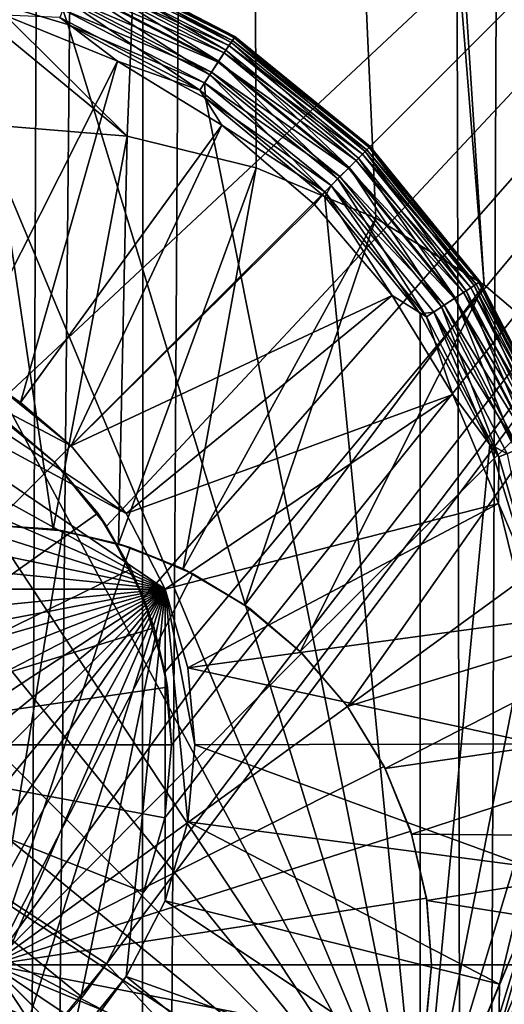
# Model space of a CAD drawing. Extents: x 83 to 656, y -1789 to 204.
# Drawn here: x 163 to 163, y -1776 to -1775 of the extents above; entities that cross this region are included whole.
import ezdxf

# ---------------------------------------------------------------- set-up
doc = ezdxf.new("R2010")
doc.units = 0
doc.header["$MEASUREMENT"] = 0
doc.layers.add('3D', color=7, linetype='CONTINUOUS')

msp = doc.modelspace()

# ---------------------------------------------------------------- linework, layer by layer
at = {"layer": '3D'}
for points in [[(163.03954, -1776.3119, 6), (83.53954, -1746.3119, 6), (163.03954, -1746.3119, 6)], [(83.53954, -1746.3119, 6), (163.03954, -1776.3119, 6), (83.53954, -1776.3119, 6)], [(163.03954, -1753.7462, 10.5), (83.53954, -1776.3119, 10.5), (163.03954, -1776.3119, 10.5)], [(83.53954, -1776.3119, 10.5), (163.03954, -1753.7462, 10.5), (83.53954, -1753.7462, 10.5)], [(162.42677, -1777.18375, 10.51267), (162.42601, -1753.7462, 10.51252), (162.56561, -1753.7462, 10.55266)], [(162.42677, -1777.18375, 10.51267), (162.56561, -1753.7462, 10.55266), (162.55797, -1777.27092, 10.54969)], [(162.55797, -1777.27092, 10.54969), (162.69994, -1753.7462, 10.62226), (162.68355, -1777.35436, 10.61185)], [(162.55797, -1777.27092, 10.54969), (162.56561, -1753.7462, 10.55266), (162.69994, -1753.7462, 10.62226)], [(162.70385, -1765.66264, 16.87518), (162.63143, -1765.73795, 16.93641), (162.65529, -1777.27801, 17.2732)], [(162.65529, -1777.27801, 17.2732), (162.76277, -1765.71119, 16.81999), (162.70385, -1765.66264, 16.87518)], [(162.56637, -1765.68568, 16.97856), (162.48796, -1765.76708, 17.02529), (162.52007, -1777.17415, 17.35953)], [(162.52007, -1777.17415, 17.35953), (162.63143, -1765.73795, 16.93641), (162.56637, -1765.68568, 16.97856)], [(162.76277, -1765.71119, 16.81999), (162.65529, -1777.27801, 17.2732), (162.7791, -1777.37418, 17.16083)], [(162.63143, -1765.73795, 16.93641), (162.52007, -1777.17415, 17.35953), (162.65529, -1777.27801, 17.2732)], [(162.62804, -1773.87441, 6.1), (162.78954, -1775.87441, 6.1), (162.78954, -1773.74941, 6.1)], [(162.62642, -1773.89127, 6.1), (162.78954, -1775.87441, 6.1), (162.62804, -1773.87441, 6.1)], [(162.6214, -1773.90804, 6.1), (162.78954, -1775.87441, 6.1), (162.62642, -1773.89127, 6.1)], [(162.61305, -1773.92369, 6.1), (162.78954, -1775.87441, 6.1), (162.6214, -1773.90804, 6.1)], [(162.60183, -1773.93727, 6.1), (162.78954, -1775.87441, 6.1), (162.61305, -1773.92369, 6.1)], [(162.58853, -1773.94811, 6.1), (162.78954, -1775.87441, 6.1), (162.60183, -1773.93727, 6.1)], [(162.57373, -1773.95604, 6.1), (162.78954, -1775.87441, 6.1), (162.58853, -1773.94811, 6.1)], [(162.55715, -1773.96114, 6.1), (162.78954, -1775.87441, 6.1), (162.57373, -1773.95604, 6.1)], [(161.43251, -1775.70098, 6.1), (162.53954, -1773.96291, 6.1), (162.52193, -1773.96114, 6.1)], [(161.4403, -1775.78304, 6.1), (162.55715, -1773.96114, 6.1), (161.44532, -1775.76627, 6.1)], [(161.87528, -1775.1938, 6.1), (162.55715, -1773.96114, 6.1), (161.4403, -1775.78304, 6.1)], [(161.44072, -1775.71683, 6.1), (162.55715, -1773.96114, 6.1), (162.53954, -1773.96291, 6.1)], [(161.44546, -1775.7333, 6.1), (162.55715, -1773.96114, 6.1), (161.44072, -1775.71683, 6.1)], [(161.44532, -1775.76627, 6.1), (162.55715, -1773.96114, 6.1), (161.44694, -1775.74941, 6.1)], [(161.44694, -1775.74941, 6.1), (162.55715, -1773.96114, 6.1), (161.44546, -1775.7333, 6.1)], [(162.62656, -1774.5522, 6.1), (162.78954, -1775.87441, 6.1), (162.55715, -1773.96114, 6.1)], [(161.44072, -1775.71683, 6.1), (162.53954, -1773.96291, 6.1), (161.43251, -1775.70098, 6.1)], [(162.53954, -1774.04041, 5.90315), (161.47612, -1775.63233, 5.90315), (162.50651, -1774.03709, 5.90315)], [(162.53954, -1774.04041, 5.90315), (161.85844, -1775.06831, 5.90315), (161.47612, -1775.63233, 5.90315)], [(162.62804, -1774.56831, 6.1), (162.78954, -1775.87441, 6.1), (162.62656, -1774.5522, 6.1)], [(162.75024, -1775.64842, 6.1), (162.62804, -1774.56831, 6.1), (162.62642, -1774.58517, 6.1)], [(162.78954, -1775.87441, 6.1), (162.62804, -1774.56831, 6.1), (162.75911, -1775.68621, 6.1)], [(162.75911, -1775.68621, 6.1), (162.62804, -1774.56831, 6.1), (162.75024, -1775.64842, 6.1)], [(162.73528, -1775.61187, 6.1), (162.62642, -1774.58517, 6.1), (162.6214, -1774.60194, 6.1)], [(162.75024, -1775.64842, 6.1), (162.62642, -1774.58517, 6.1), (162.73528, -1775.61187, 6.1)], [(162.71461, -1775.57803, 6.1), (162.6214, -1774.60194, 6.1), (162.61305, -1774.61759, 6.1)], [(162.73528, -1775.61187, 6.1), (162.6214, -1774.60194, 6.1), (162.71461, -1775.57803, 6.1)], [(162.68892, -1775.54801, 6.1), (162.61305, -1774.61759, 6.1), (162.60183, -1774.63117, 6.1)], [(162.71461, -1775.57803, 6.1), (162.61305, -1774.61759, 6.1), (162.68892, -1775.54801, 6.1)], [(162.65944, -1775.52294, 6.1), (162.60183, -1774.63117, 6.1), (162.58853, -1774.64201, 6.1)], [(162.68892, -1775.54801, 6.1), (162.60183, -1774.63117, 6.1), (162.65944, -1775.52294, 6.1)], [(162.55396, -1775.47904, 6.1), (162.58853, -1774.64201, 6.1), (162.34153, -1775.26863, 6.1)], [(162.5921, -1775.48842, 6.1), (162.58853, -1774.64201, 6.1), (162.55396, -1775.47904, 6.1)], [(162.6274, -1775.50325, 6.1), (162.58853, -1774.64201, 6.1), (162.5921, -1775.48842, 6.1)], [(162.65944, -1775.52294, 6.1), (162.58853, -1774.64201, 6.1), (162.6274, -1775.50325, 6.1)], [(162.51362, -1775.56, 0.23189), (161.85844, -1775.06831, 0.23189), (163.03954, -1775.06831, 0.23189)], [(162.51362, -1775.56, 0.23189), (163.03954, -1775.06831, 0.23189), (162.5325, -1775.57534, 0.23189)], [(162.5325, -1775.57534, 0.23189), (163.03954, -1775.06831, 0.23189), (162.54784, -1775.59423, 0.23189)], [(162.54784, -1775.72349, 0.23189), (163.03954, -1775.06831, 0.23189), (163.03954, -1776.24941, 0.23189)], [(162.5588, -1775.70233, 0.23189), (163.03954, -1775.06831, 0.23189), (162.54784, -1775.72349, 0.23189)], [(162.54784, -1775.59423, 0.23189), (163.03954, -1775.06831, 0.23189), (162.5588, -1775.61538, 0.23189)], [(162.56512, -1775.68035, 0.23189), (163.03954, -1775.06831, 0.23189), (162.5588, -1775.70233, 0.23189)], [(162.5588, -1775.61538, 0.23189), (163.03954, -1775.06831, 0.23189), (162.56512, -1775.63737, 0.23189)], [(162.5671, -1775.65886, 0.23189), (163.03954, -1775.06831, 0.23189), (162.56512, -1775.68035, 0.23189)], [(162.56512, -1775.63737, 0.23189), (163.03954, -1775.06831, 0.23189), (162.5671, -1775.65886, 0.23189)], [(162.55396, -1775.47904, 6.1), (162.34153, -1775.26863, 6.1), (162.3444, -1775.30624, 6.1)], [(162.55396, -1775.47904, 6.1), (162.3444, -1775.30624, 6.1), (162.51432, -1775.47579, 6.1)], [(162.58464, -1775.45137, 0.19207), (162.54083, -1775.42688, 0.18649), (162.54024, -1775.42837, 0.19207)], [(162.58561, -1775.44989, 0.04825), (162.5405, -1775.42772, 0.04453), (162.54089, -1775.42672, 0.04825)], [(162.58552, -1775.45003, 0.18649), (162.54101, -1775.42641, 0.18103), (162.54083, -1775.42688, 0.18649)], [(162.54083, -1775.42688, 0.18649), (162.58464, -1775.45137, 0.19207), (162.58552, -1775.45003, 0.18649)], [(162.58579, -1775.44961, 0.05189), (162.54089, -1775.42672, 0.04825), (162.54101, -1775.42641, 0.05189)], [(162.58579, -1775.44961, 0.05189), (162.58561, -1775.44989, 0.04825), (162.54089, -1775.42672, 0.04825)], [(162.58579, -1775.44961, 0.18103), (162.54101, -1775.42641, 0.05189), (162.54101, -1775.42641, 0.18103)], [(162.58579, -1775.44961, 0.18103), (162.58579, -1775.44961, 0.05189), (162.54101, -1775.42641, 0.05189)], [(162.58552, -1775.45003, 0.18649), (162.58579, -1775.44961, 0.18103), (162.54101, -1775.42641, 0.18103)], [(162.44899, -1775.42886, 0.03189), (162.64054, -1775.78617, 0.03189), (162.40714, -1775.4327, 0.03189)], [(162.49282, -1775.43307, 0.03189), (162.64054, -1775.78617, 0.03189), (162.44899, -1775.42886, 0.03189)], [(162.58401, -1775.45234, 0.04095), (162.53886, -1775.43186, 0.03775), (162.53981, -1775.42944, 0.04095)], [(162.58311, -1775.4537, 0.19745), (162.54024, -1775.42837, 0.19207), (162.53921, -1775.43096, 0.19745)], [(162.58503, -1775.45078, 0.04453), (162.53981, -1775.42944, 0.04095), (162.5405, -1775.42772, 0.04453)], [(162.53981, -1775.42944, 0.04095), (162.58503, -1775.45078, 0.04453), (162.58401, -1775.45234, 0.04095)], [(162.54024, -1775.42837, 0.19207), (162.58311, -1775.4537, 0.19745), (162.58464, -1775.45137, 0.19207)], [(162.5405, -1775.42772, 0.04453), (162.58561, -1775.44989, 0.04825), (162.58503, -1775.45078, 0.04453)], [(162.40714, -1775.4327, 0.03189), (162.64054, -1775.78617, 0.03189), (162.36433, -1775.44501, 0.03189)], [(162.5364, -1775.44611, 0.03189), (162.64054, -1775.78617, 0.03189), (162.49282, -1775.43307, 0.03189)], [(162.49282, -1775.43307, 0.03189), (162.53499, -1775.44162, 0.03223), (162.5364, -1775.44611, 0.03189)], [(162.58259, -1775.45451, 0.03775), (162.53768, -1775.43483, 0.03515), (162.53886, -1775.43186, 0.03775)], [(162.58098, -1775.45696, 0.20224), (162.53921, -1775.43096, 0.19745), (162.53778, -1775.43458, 0.20224)], [(162.53886, -1775.43186, 0.03775), (162.58401, -1775.45234, 0.04095), (162.58259, -1775.45451, 0.03775)], [(162.53921, -1775.43096, 0.19745), (162.58098, -1775.45696, 0.20224), (162.58311, -1775.4537, 0.19745)], [(162.57836, -1775.46098, 0.20614), (162.53778, -1775.43458, 0.20224), (162.53601, -1775.43904, 0.20614)], [(162.58084, -1775.45719, 0.03515), (162.53636, -1775.43816, 0.0333), (162.53768, -1775.43483, 0.03515)], [(162.53768, -1775.43483, 0.03515), (162.58259, -1775.45451, 0.03775), (162.58084, -1775.45719, 0.03515)], [(162.53778, -1775.43458, 0.20224), (162.57836, -1775.46098, 0.20614), (162.58098, -1775.45696, 0.20224)], [(162.57888, -1775.46019, 0.0333), (162.53499, -1775.44162, 0.03223), (162.53636, -1775.43816, 0.0333)], [(162.53636, -1775.43816, 0.0333), (162.58084, -1775.45719, 0.03515), (162.57888, -1775.46019, 0.0333)], [(162.57542, -1775.46548, 0.20892), (162.53601, -1775.43904, 0.20614), (162.53403, -1775.44404, 0.20892)], [(162.5364, -1775.44611, 0.03189), (162.53499, -1775.44162, 0.03223), (162.57684, -1775.4633, 0.03223)], [(162.53499, -1775.44162, 0.03223), (162.57888, -1775.46019, 0.0333), (162.57684, -1775.4633, 0.03223)], [(162.53601, -1775.43904, 0.20614), (162.57542, -1775.46548, 0.20892), (162.57836, -1775.46098, 0.20614)], [(162.51776, -1775.44333, 0.21037), (162.50541, -1775.54731, 0.23189), (162.5511, -1775.45697, 0.21037)], [(162.53403, -1775.44404, 0.20892), (162.51776, -1775.44333, 0.21037), (162.5511, -1775.45697, 0.21037)], [(162.53403, -1775.44404, 0.20892), (162.5511, -1775.45697, 0.21037), (162.57542, -1775.46548, 0.20892)], [(162.36433, -1775.44501, 0.03189), (162.64054, -1775.78617, 0.03189), (162.32313, -1775.46635, 0.03189)], [(162.57706, -1775.46781, 0.03189), (162.64054, -1775.78617, 0.03189), (162.5364, -1775.44611, 0.03189)], [(162.5364, -1775.44611, 0.03189), (162.57684, -1775.4633, 0.03223), (162.57706, -1775.46781, 0.03189)], [(162.62428, -1775.48357, 0.19207), (162.58552, -1775.45003, 0.18649), (162.58464, -1775.45137, 0.19207)], [(162.62553, -1775.48232, 0.04825), (162.58503, -1775.45078, 0.04453), (162.58561, -1775.44989, 0.04825)], [(162.62541, -1775.48244, 0.18649), (162.58579, -1775.44961, 0.18103), (162.58552, -1775.45003, 0.18649)], [(162.58552, -1775.45003, 0.18649), (162.62428, -1775.48357, 0.19207), (162.62541, -1775.48244, 0.18649)], [(162.62577, -1775.48208, 0.05189), (162.58561, -1775.44989, 0.04825), (162.58579, -1775.44961, 0.05189)], [(162.62577, -1775.48208, 0.05189), (162.62553, -1775.48232, 0.04825), (162.58561, -1775.44989, 0.04825)], [(162.58579, -1775.44961, 0.18103), (162.62577, -1775.48208, 0.05189), (162.58579, -1775.44961, 0.05189)], [(162.62577, -1775.48208, 0.18103), (162.62577, -1775.48208, 0.05189), (162.58579, -1775.44961, 0.18103)], [(162.62541, -1775.48244, 0.18649), (162.62577, -1775.48208, 0.18103), (162.58579, -1775.44961, 0.18103)], [(162.62346, -1775.48439, 0.04095), (162.58259, -1775.45451, 0.03775), (162.58401, -1775.45234, 0.04095)], [(162.62231, -1775.48554, 0.19745), (162.58464, -1775.45137, 0.19207), (162.58311, -1775.4537, 0.19745)], [(162.62477, -1775.48307, 0.04453), (162.58401, -1775.45234, 0.04095), (162.58503, -1775.45078, 0.04453)], [(162.58401, -1775.45234, 0.04095), (162.62477, -1775.48307, 0.04453), (162.62346, -1775.48439, 0.04095)], [(162.58464, -1775.45137, 0.19207), (162.62231, -1775.48554, 0.19745), (162.62428, -1775.48357, 0.19207)], [(162.58503, -1775.45078, 0.04453), (162.62553, -1775.48232, 0.04825), (162.62477, -1775.48307, 0.04453)], [(162.62162, -1775.48622, 0.03775), (162.58084, -1775.45719, 0.03515), (162.58259, -1775.45451, 0.03775)], [(162.61955, -1775.48829, 0.20224), (162.58311, -1775.4537, 0.19745), (162.58098, -1775.45696, 0.20224)], [(162.58259, -1775.45451, 0.03775), (162.62346, -1775.48439, 0.04095), (162.62162, -1775.48622, 0.03775)], [(162.58311, -1775.4537, 0.19745), (162.61955, -1775.48829, 0.20224), (162.62231, -1775.48554, 0.19745)], [(162.5511, -1775.45697, 0.21037), (162.50541, -1775.54731, 0.23189), (162.52246, -1775.55773, 0.23189)], [(162.5511, -1775.45697, 0.21037), (162.52246, -1775.55773, 0.23189), (162.58197, -1775.47583, 0.21037)], [(162.57542, -1775.46548, 0.20892), (162.5511, -1775.45697, 0.21037), (162.58197, -1775.47583, 0.21037)], [(162.61616, -1775.49169, 0.20614), (162.58098, -1775.45696, 0.20224), (162.57836, -1775.46098, 0.20614)], [(162.61936, -1775.48849, 0.03515), (162.57888, -1775.46019, 0.0333), (162.58084, -1775.45719, 0.03515)], [(162.58084, -1775.45719, 0.03515), (162.62162, -1775.48622, 0.03775), (162.61936, -1775.48849, 0.03515)], [(162.58098, -1775.45696, 0.20224), (162.61616, -1775.49169, 0.20614), (162.61955, -1775.48829, 0.20224)], [(162.61236, -1775.49549, 0.20892), (162.57836, -1775.46098, 0.20614), (162.57542, -1775.46548, 0.20892)], [(162.61683, -1775.49102, 0.0333), (162.57684, -1775.4633, 0.03223), (162.57888, -1775.46019, 0.0333)], [(162.57836, -1775.46098, 0.20614), (162.61236, -1775.49549, 0.20892), (162.61616, -1775.49169, 0.20614)], [(162.57888, -1775.46019, 0.0333), (162.61936, -1775.48849, 0.03515), (162.61683, -1775.49102, 0.0333)], [(162.57706, -1775.46781, 0.03189), (162.57684, -1775.4633, 0.03223), (162.6142, -1775.49365, 0.03223)], [(162.57684, -1775.4633, 0.03223), (162.61683, -1775.49102, 0.0333), (162.6142, -1775.49365, 0.03223)], [(162.32313, -1775.46635, 0.03189), (162.64054, -1775.78617, 0.03189), (162.28635, -1775.49622, 0.03189)], [(162.57542, -1775.46548, 0.20892), (162.58197, -1775.47583, 0.21037), (162.61236, -1775.49549, 0.20892)], [(162.61237, -1775.49697, 0.03189), (162.64054, -1775.78617, 0.03189), (162.57706, -1775.46781, 0.03189)], [(162.57706, -1775.46781, 0.03189), (162.6142, -1775.49365, 0.03223), (162.61237, -1775.49697, 0.03189)], [(162.53212, -1775.59517, 5.98189), (162.51432, -1775.47579, 6.1), (162.51337, -1775.5939, 5.98189)], [(162.53212, -1775.59517, 5.98189), (162.55396, -1775.47904, 6.1), (162.51432, -1775.47579, 6.1)], [(162.53738, -1775.57047, 0.23189), (162.58197, -1775.47583, 0.21037), (162.52246, -1775.55773, 0.23189)], [(162.58197, -1775.47583, 0.21037), (162.53738, -1775.57047, 0.23189), (162.60934, -1775.49927, 0.21037)], [(162.61236, -1775.49549, 0.20892), (162.58197, -1775.47583, 0.21037), (162.60934, -1775.49927, 0.21037)], [(162.5514, -1775.59941, 5.98189), (162.55396, -1775.47904, 6.1), (162.53212, -1775.59517, 5.98189)], [(162.5514, -1775.59941, 5.98189), (162.5921, -1775.48842, 6.1), (162.55396, -1775.47904, 6.1)], [(162.65647, -1775.52321, 0.19207), (162.62541, -1775.48244, 0.18649), (162.62428, -1775.48357, 0.19207)], [(162.65796, -1775.52224, 0.04825), (162.62477, -1775.48307, 0.04453), (162.62553, -1775.48232, 0.04825)], [(162.65782, -1775.52233, 0.18649), (162.62577, -1775.48208, 0.18103), (162.62541, -1775.48244, 0.18649)], [(162.62541, -1775.48244, 0.18649), (162.65647, -1775.52321, 0.19207), (162.65782, -1775.52233, 0.18649)], [(162.65824, -1775.52206, 0.05189), (162.62553, -1775.48232, 0.04825), (162.62577, -1775.48208, 0.05189)], [(162.65824, -1775.52206, 0.05189), (162.65796, -1775.52224, 0.04825), (162.62553, -1775.48232, 0.04825)], [(162.65824, -1775.52206, 0.18103), (162.62577, -1775.48208, 0.05189), (162.62577, -1775.48208, 0.18103)], [(162.65824, -1775.52206, 0.18103), (162.65824, -1775.52206, 0.05189), (162.62577, -1775.48208, 0.05189)], [(162.65782, -1775.52233, 0.18649), (162.65824, -1775.52206, 0.18103), (162.62577, -1775.48208, 0.18103)], [(162.65551, -1775.52384, 0.04095), (162.62162, -1775.48622, 0.03775), (162.62346, -1775.48439, 0.04095)], [(162.65414, -1775.52473, 0.19745), (162.62428, -1775.48357, 0.19207), (162.62231, -1775.48554, 0.19745)], [(162.65706, -1775.52282, 0.04453), (162.62346, -1775.48439, 0.04095), (162.62477, -1775.48307, 0.04453)], [(162.62346, -1775.48439, 0.04095), (162.65706, -1775.52282, 0.04453), (162.65551, -1775.52384, 0.04095)], [(162.62428, -1775.48357, 0.19207), (162.65414, -1775.52473, 0.19745), (162.65647, -1775.52321, 0.19207)], [(162.62477, -1775.48307, 0.04453), (162.65796, -1775.52224, 0.04825), (162.65706, -1775.52282, 0.04453)], [(162.57051, -1775.60686, 5.98189), (162.5921, -1775.48842, 6.1), (162.5514, -1775.59941, 5.98189)], [(162.57051, -1775.60686, 5.98189), (162.6274, -1775.50325, 6.1), (162.5921, -1775.48842, 6.1)], [(162.64687, -1775.52949, 0.20614), (162.61955, -1775.48829, 0.20224), (162.61616, -1775.49169, 0.20614)], [(162.65334, -1775.52526, 0.03775), (162.61936, -1775.48849, 0.03515), (162.62162, -1775.48622, 0.03775)], [(162.65088, -1775.52686, 0.20224), (162.62231, -1775.48554, 0.19745), (162.61955, -1775.48829, 0.20224)], [(162.61955, -1775.48829, 0.20224), (162.64687, -1775.52949, 0.20614), (162.65088, -1775.52686, 0.20224)], [(162.62162, -1775.48622, 0.03775), (162.65551, -1775.52384, 0.04095), (162.65334, -1775.52526, 0.03775)], [(162.62231, -1775.48554, 0.19745), (162.65088, -1775.52686, 0.20224), (162.65414, -1775.52473, 0.19745)], [(162.64766, -1775.52897, 0.0333), (162.6142, -1775.49365, 0.03223), (162.61683, -1775.49102, 0.0333)], [(162.65066, -1775.52701, 0.03515), (162.61683, -1775.49102, 0.0333), (162.61936, -1775.48849, 0.03515)], [(162.61683, -1775.49102, 0.0333), (162.65066, -1775.52701, 0.03515), (162.64766, -1775.52897, 0.0333)], [(162.61936, -1775.48849, 0.03515), (162.65334, -1775.52526, 0.03775), (162.65066, -1775.52701, 0.03515)], [(162.64237, -1775.53243, 0.20892), (162.61616, -1775.49169, 0.20614), (162.61236, -1775.49549, 0.20892)], [(162.61237, -1775.49697, 0.03189), (162.6142, -1775.49365, 0.03223), (162.64054, -1775.53154, 0.03189)], [(162.64054, -1775.53154, 0.03189), (162.6142, -1775.49365, 0.03223), (162.64455, -1775.53101, 0.03223)], [(162.6142, -1775.49365, 0.03223), (162.64766, -1775.52897, 0.0333), (162.64455, -1775.53101, 0.03223)], [(162.61616, -1775.49169, 0.20614), (162.64237, -1775.53243, 0.20892), (162.64687, -1775.52949, 0.20614)], [(162.28635, -1775.49622, 0.03189), (162.64054, -1775.78617, 0.03189), (162.25648, -1775.533, 0.03189)], [(162.61236, -1775.49549, 0.20892), (162.60934, -1775.49927, 0.21037), (162.63221, -1775.52615, 0.21037)], [(162.61236, -1775.49549, 0.20892), (162.63221, -1775.52615, 0.21037), (162.64237, -1775.53243, 0.20892)], [(162.64054, -1775.53154, 0.03189), (162.64054, -1775.78617, 0.03189), (162.61237, -1775.49697, 0.03189)], [(162.60934, -1775.49927, 0.21037), (162.53738, -1775.57047, 0.23189), (162.63221, -1775.52615, 0.21037)], [(162.58868, -1775.61754, 5.98189), (162.6274, -1775.50325, 6.1), (162.57051, -1775.60686, 5.98189)], [(162.58868, -1775.61754, 5.98189), (162.65944, -1775.52294, 6.1), (162.6274, -1775.50325, 6.1)], [(162.6051, -1775.63124, 5.98189), (162.65944, -1775.52294, 6.1), (162.58868, -1775.61754, 5.98189)], [(162.6051, -1775.63124, 5.98189), (162.68892, -1775.54801, 6.1), (162.65944, -1775.52294, 6.1)], [(162.67689, -1775.56863, 0.19745), (162.65647, -1775.52321, 0.19207), (162.65414, -1775.52473, 0.19745)], [(162.68013, -1775.56735, 0.04453), (162.65551, -1775.52384, 0.04095), (162.65706, -1775.52282, 0.04453)], [(162.67948, -1775.56761, 0.19207), (162.65782, -1775.52233, 0.18649), (162.65647, -1775.52321, 0.19207)], [(162.65647, -1775.52321, 0.19207), (162.67689, -1775.56863, 0.19745), (162.67948, -1775.56761, 0.19207)], [(162.68113, -1775.56696, 0.04825), (162.65706, -1775.52282, 0.04453), (162.65796, -1775.52224, 0.04825)], [(162.65706, -1775.52282, 0.04453), (162.68113, -1775.56696, 0.04825), (162.68013, -1775.56735, 0.04453)], [(162.68097, -1775.56702, 0.18649), (162.65824, -1775.52206, 0.18103), (162.65782, -1775.52233, 0.18649)], [(162.65782, -1775.52233, 0.18649), (162.67948, -1775.56761, 0.19207), (162.68097, -1775.56702, 0.18649)], [(162.68144, -1775.56683, 0.05189), (162.65796, -1775.52224, 0.04825), (162.65824, -1775.52206, 0.05189)], [(162.65796, -1775.52224, 0.04825), (162.68144, -1775.56683, 0.05189), (162.68113, -1775.56696, 0.04825)], [(162.68144, -1775.56683, 0.18103), (162.65824, -1775.52206, 0.05189), (162.65824, -1775.52206, 0.18103)], [(162.68144, -1775.56683, 0.18103), (162.68144, -1775.56683, 0.05189), (162.65824, -1775.52206, 0.05189)], [(162.68097, -1775.56702, 0.18649), (162.68144, -1775.56683, 0.18103), (162.65824, -1775.52206, 0.18103)], [(162.63221, -1775.52615, 0.21037), (162.53738, -1775.57047, 0.23189), (162.55362, -1775.59046, 0.23189)], [(162.63221, -1775.52615, 0.21037), (162.55362, -1775.59046, 0.23189), (162.65017, -1775.55537, 0.21037)], [(162.64237, -1775.53243, 0.20892), (162.63221, -1775.52615, 0.21037), (162.65017, -1775.55537, 0.21037)], [(162.67599, -1775.56899, 0.03775), (162.65066, -1775.52701, 0.03515), (162.65334, -1775.52526, 0.03775)], [(162.67327, -1775.57007, 0.20224), (162.65414, -1775.52473, 0.19745), (162.65088, -1775.52686, 0.20224)], [(162.67841, -1775.56803, 0.04095), (162.65334, -1775.52526, 0.03775), (162.65551, -1775.52384, 0.04095)], [(162.65334, -1775.52526, 0.03775), (162.67841, -1775.56803, 0.04095), (162.67599, -1775.56899, 0.03775)], [(162.65414, -1775.52473, 0.19745), (162.67327, -1775.57007, 0.20224), (162.67689, -1775.56863, 0.19745)], [(162.65551, -1775.52384, 0.04095), (162.68013, -1775.56735, 0.04453), (162.67841, -1775.56803, 0.04095)], [(162.66969, -1775.57149, 0.0333), (162.64455, -1775.53101, 0.03223), (162.64766, -1775.52897, 0.0333)], [(162.66881, -1775.57183, 0.20614), (162.65088, -1775.52686, 0.20224), (162.64687, -1775.52949, 0.20614)], [(162.67302, -1775.57017, 0.03515), (162.64766, -1775.52897, 0.0333), (162.65066, -1775.52701, 0.03515)], [(162.64766, -1775.52897, 0.0333), (162.67302, -1775.57017, 0.03515), (162.66969, -1775.57149, 0.0333)], [(162.65066, -1775.52701, 0.03515), (162.67599, -1775.56899, 0.03775), (162.67302, -1775.57017, 0.03515)], [(162.65088, -1775.52686, 0.20224), (162.66881, -1775.57183, 0.20614), (162.67327, -1775.57007, 0.20224)], [(162.64054, -1775.53154, 0.03189), (162.64455, -1775.53101, 0.03223), (162.66113, -1775.57, 0.03189)], [(162.66113, -1775.57, 0.03189), (162.64054, -1775.78617, 0.03189), (162.64054, -1775.53154, 0.03189)], [(162.66381, -1775.57381, 0.20892), (162.64687, -1775.52949, 0.20614), (162.64237, -1775.53243, 0.20892)], [(162.66113, -1775.57, 0.03189), (162.64455, -1775.53101, 0.03223), (162.66623, -1775.57286, 0.03223)], [(162.64455, -1775.53101, 0.03223), (162.66969, -1775.57149, 0.0333), (162.66623, -1775.57286, 0.03223)], [(162.64687, -1775.52949, 0.20614), (162.66381, -1775.57381, 0.20892), (162.66881, -1775.57183, 0.20614)], [(162.25648, -1775.533, 0.03189), (162.64054, -1775.78617, 0.03189), (162.23514, -1775.5742, 0.03189)], [(162.42624, -1775.53594, 0.73189), (162.56521, -1775.61285, 0.73189), (162.44899, -1775.53386, 0.73189)], [(162.44899, -1775.53386, 0.73189), (162.55362, -1775.59046, 0.73189), (162.47174, -1775.53594, 0.73189)], [(162.44899, -1775.53386, 0.73189), (162.56521, -1775.61285, 0.73189), (162.55362, -1775.59046, 0.73189)], [(162.64237, -1775.53243, 0.20892), (162.65017, -1775.55537, 0.21037), (162.66381, -1775.57381, 0.20892)], [(162.40298, -1775.54263, 0.73189), (162.56521, -1775.61285, 0.73189), (162.42624, -1775.53594, 0.73189)], [(162.47174, -1775.53594, 0.73189), (162.53738, -1775.57047, 0.73189), (162.51739, -1775.55423, 0.73189)], [(162.47174, -1775.53594, 0.73189), (162.55362, -1775.59046, 0.73189), (162.53738, -1775.57047, 0.73189)], [(162.38059, -1775.55423, 0.73189), (162.56521, -1775.61285, 0.73189), (162.40298, -1775.54263, 0.73189)], [(162.51739, -1775.55423, 0.73189), (162.52246, -1775.55773, 0.23189), (162.50541, -1775.54731, 0.23189)], [(162.61906, -1775.64745, 5.98189), (162.68892, -1775.54801, 6.1), (162.6051, -1775.63124, 5.98189)], [(162.68892, -1775.54801, 6.1), (162.61906, -1775.64745, 5.98189), (162.71461, -1775.57803, 6.1)], [(162.3606, -1775.57047, 0.73189), (162.56521, -1775.61285, 0.73189), (162.38059, -1775.55423, 0.73189)], [(162.53738, -1775.57047, 0.73189), (162.52246, -1775.55773, 0.23189), (162.51739, -1775.55423, 0.73189)], [(162.53738, -1775.57047, 0.73189), (162.53738, -1775.57047, 0.23189), (162.52246, -1775.55773, 0.23189)], [(162.65017, -1775.55537, 0.21037), (162.55362, -1775.59046, 0.23189), (162.56521, -1775.61285, 0.23189)], [(162.65017, -1775.55537, 0.21037), (162.56521, -1775.61285, 0.23189), (162.6637, -1775.58758, 0.21037)], [(162.66381, -1775.57381, 0.20892), (162.65017, -1775.55537, 0.21037), (162.6637, -1775.58758, 0.21037)], [(162.5325, -1775.57534, 0.23189), (162.51792, -1775.56295, 1.28189), (162.51362, -1775.56, 0.23189)], [(162.44899, -1775.65886, 1.35286), (162.51792, -1775.56295, 1.28189), (162.53272, -1775.57556, 1.28189)], [(162.5325, -1775.57534, 0.23189), (162.53272, -1775.57556, 1.28189), (162.51792, -1775.56295, 1.28189)], [(162.34436, -1775.59046, 0.73189), (162.56521, -1775.61285, 0.73189), (162.3606, -1775.57047, 0.73189)], [(162.53738, -1775.57047, 0.73189), (162.55362, -1775.59046, 0.23189), (162.53738, -1775.57047, 0.23189)], [(162.55362, -1775.59046, 0.73189), (162.55362, -1775.59046, 0.23189), (162.53738, -1775.57047, 0.73189)], [(162.67439, -1775.6131, 0.03189), (162.64054, -1775.78617, 0.03189), (162.66113, -1775.57, 0.03189)], [(162.66113, -1775.57, 0.03189), (162.66623, -1775.57286, 0.03223), (162.67439, -1775.6131, 0.03189)], [(162.67617, -1775.61682, 0.20892), (162.66881, -1775.57183, 0.20614), (162.66381, -1775.57381, 0.20892)], [(162.23514, -1775.5742, 0.03189), (162.64054, -1775.78617, 0.03189), (162.22283, -1775.61701, 0.03189)], [(162.44899, -1775.65886, 1.35286), (162.53272, -1775.57556, 1.28189), (162.54525, -1775.59042, 1.28189)], [(162.44899, -1775.65886, 1.35286), (162.53272, -1775.57556, 1.28189), (162.44899, -1775.65886, 1.35286)], [(162.54784, -1775.59423, 0.23189), (162.53272, -1775.57556, 1.28189), (162.5325, -1775.57534, 0.23189)], [(162.54784, -1775.59423, 0.23189), (162.54525, -1775.59042, 1.28189), (162.53272, -1775.57556, 1.28189)], [(162.66381, -1775.57381, 0.20892), (162.6637, -1775.58758, 0.21037), (162.67617, -1775.61682, 0.20892)], [(162.61906, -1775.64745, 5.98189), (162.73528, -1775.61187, 6.1), (162.71461, -1775.57803, 6.1)], [(162.6637, -1775.58758, 0.21037), (162.56521, -1775.61285, 0.23189), (162.5719, -1775.63611, 0.23189)], [(162.6637, -1775.58758, 0.21037), (162.5719, -1775.63611, 0.23189), (162.67226, -1775.62236, 0.21037)], [(162.67617, -1775.61682, 0.20892), (162.6637, -1775.58758, 0.21037), (162.67226, -1775.62236, 0.21037)], [(162.33277, -1775.61285, 0.73189), (162.56521, -1775.61285, 0.73189), (162.34436, -1775.59046, 0.73189)], [(162.44899, -1775.65886, 1.35286), (162.54525, -1775.59042, 1.28189), (162.55505, -1775.6069, 1.28189)], [(162.44899, -1775.65886, 1.35286), (162.54525, -1775.59042, 1.28189), (162.44899, -1775.65886, 1.35286)], [(162.54784, -1775.59423, 0.23189), (162.55505, -1775.6069, 1.28189), (162.54525, -1775.59042, 1.28189)], [(162.56521, -1775.61285, 0.73189), (162.55362, -1775.59046, 0.23189), (162.55362, -1775.59046, 0.73189)], [(162.56521, -1775.61285, 0.73189), (162.56521, -1775.61285, 0.23189), (162.55362, -1775.59046, 0.23189)], [(162.51414, -1775.5939, 4.25), (162.53212, -1775.59517, 5.98189), (162.51337, -1775.5939, 5.98189)], [(162.51395, -1775.72382, 4.17194), (162.53491, -1775.5956, 4.25), (162.51414, -1775.5939, 4.25)], [(162.51395, -1775.72382, 4.17194), (162.53491, -1775.5956, 4.25), (162.51395, -1775.72382, 4.17194)], [(162.51395, -1775.72382, 4.17194), (162.55488, -1775.60051, 4.25), (162.53491, -1775.5956, 4.25)], [(162.53491, -1775.5956, 4.25), (162.53212, -1775.59517, 5.98189), (162.51414, -1775.5939, 4.25)], [(162.53491, -1775.5956, 4.25), (162.5514, -1775.59941, 5.98189), (162.53212, -1775.59517, 5.98189)], [(162.55488, -1775.60051, 4.25), (162.5514, -1775.59941, 5.98189), (162.53491, -1775.5956, 4.25)], [(162.5588, -1775.61538, 0.23189), (162.55505, -1775.6069, 1.28189), (162.54784, -1775.59423, 0.23189)], [(162.51395, -1775.72382, 4.17194), (162.57338, -1775.60828, 4.25), (162.55488, -1775.60051, 4.25)], [(162.55488, -1775.60051, 4.25), (162.57051, -1775.60686, 5.98189), (162.5514, -1775.59941, 5.98189)], [(162.57338, -1775.60828, 4.25), (162.57051, -1775.60686, 5.98189), (162.55488, -1775.60051, 4.25)], [(162.44899, -1775.65886, 1.35286), (162.55505, -1775.6069, 1.28189), (162.56192, -1775.62426, 1.28189)], [(162.44899, -1775.65886, 1.35286), (162.55505, -1775.6069, 1.28189), (162.44899, -1775.65886, 1.35286)], [(162.5588, -1775.61538, 0.23189), (162.56192, -1775.62426, 1.28189), (162.55505, -1775.6069, 1.28189)], [(162.57338, -1775.60828, 4.25), (162.58868, -1775.61754, 5.98189), (162.57051, -1775.60686, 5.98189)], [(162.51395, -1775.72382, 4.17194), (162.57338, -1775.60828, 4.25), (162.51395, -1775.72382, 4.17194)], [(162.51395, -1775.72382, 4.17194), (162.59016, -1775.6186, 4.25), (162.57338, -1775.60828, 4.25)], [(162.59016, -1775.6186, 4.25), (162.58868, -1775.61754, 5.98189), (162.57338, -1775.60828, 4.25)], [(162.32399, -1775.65886, 0.73189), (162.56521, -1775.61285, 0.73189), (162.32608, -1775.63611, 0.73189)], [(162.32608, -1775.6816, 0.73189), (162.56521, -1775.61285, 0.73189), (162.32399, -1775.65886, 0.73189)], [(162.32608, -1775.63611, 0.73189), (162.56521, -1775.61285, 0.73189), (162.33277, -1775.61285, 0.73189)], [(162.33277, -1775.70487, 0.73189), (162.56521, -1775.61285, 0.73189), (162.32608, -1775.6816, 0.73189)], [(162.34436, -1775.72726, 0.73189), (162.56521, -1775.61285, 0.73189), (162.33277, -1775.70487, 0.73189)], [(162.3606, -1775.74725, 0.73189), (162.56521, -1775.61285, 0.73189), (162.34436, -1775.72726, 0.73189)], [(162.38059, -1775.76348, 0.73189), (162.56521, -1775.61285, 0.73189), (162.3606, -1775.74725, 0.73189)], [(162.40298, -1775.77508, 0.73189), (162.56521, -1775.61285, 0.73189), (162.38059, -1775.76348, 0.73189)], [(162.42624, -1775.78177, 0.73189), (162.56521, -1775.61285, 0.73189), (162.40298, -1775.77508, 0.73189)], [(162.44899, -1775.78386, 0.73189), (162.56521, -1775.61285, 0.73189), (162.42624, -1775.78177, 0.73189)], [(162.47174, -1775.78177, 0.73189), (162.56521, -1775.61285, 0.73189), (162.44899, -1775.78386, 0.73189)], [(162.495, -1775.77508, 0.73189), (162.56521, -1775.61285, 0.73189), (162.47174, -1775.78177, 0.73189)], [(162.51739, -1775.76348, 0.73189), (162.56521, -1775.61285, 0.73189), (162.495, -1775.77508, 0.73189)], [(162.53738, -1775.74725, 0.73189), (162.56521, -1775.61285, 0.73189), (162.51739, -1775.76348, 0.73189)], [(162.55362, -1775.72726, 0.73189), (162.56521, -1775.61285, 0.73189), (162.53738, -1775.74725, 0.73189)], [(162.56521, -1775.70487, 0.73189), (162.56521, -1775.61285, 0.73189), (162.55362, -1775.72726, 0.73189)], [(162.56521, -1775.61285, 0.73189), (162.57399, -1775.65886, 0.73189), (162.5719, -1775.63611, 0.73189)], [(162.5719, -1775.6816, 0.73189), (162.56521, -1775.61285, 0.73189), (162.56521, -1775.70487, 0.73189)], [(162.57399, -1775.65886, 0.73189), (162.56521, -1775.61285, 0.73189), (162.5719, -1775.6816, 0.73189)], [(162.56521, -1775.61285, 0.23189), (162.5719, -1775.63611, 0.73189), (162.5719, -1775.63611, 0.23189)], [(162.5719, -1775.63611, 0.73189), (162.56521, -1775.61285, 0.23189), (162.56521, -1775.61285, 0.73189)], [(162.73528, -1775.61187, 6.1), (162.61906, -1775.64745, 5.98189), (162.63019, -1775.66578, 5.98189)], [(162.73528, -1775.61187, 6.1), (162.63019, -1775.66578, 5.98189), (162.75024, -1775.64842, 6.1)], [(162.67899, -1775.65886, 0.03189), (162.64054, -1775.78617, 0.03189), (162.67439, -1775.6131, 0.03189)], [(162.56512, -1775.63737, 0.23189), (162.56192, -1775.62426, 1.28189), (162.5588, -1775.61538, 0.23189)], [(162.22283, -1775.61701, 0.03189), (162.64054, -1775.78617, 0.03189), (162.21899, -1775.65886, 0.03189)], [(162.51395, -1775.72382, 4.17194), (162.59016, -1775.6186, 4.25), (162.51395, -1775.72382, 4.17194)], [(162.51395, -1775.72382, 4.17194), (162.6056, -1775.63173, 4.25), (162.59016, -1775.6186, 4.25)], [(162.59016, -1775.6186, 4.25), (162.6051, -1775.63124, 5.98189), (162.58868, -1775.61754, 5.98189)], [(162.6056, -1775.63173, 4.25), (162.6051, -1775.63124, 5.98189), (162.59016, -1775.6186, 4.25)], [(162.44899, -1775.65886, 1.35286), (162.56192, -1775.62426, 1.28189), (162.56586, -1775.64179, 1.28189)], [(162.44899, -1775.65886, 1.35286), (162.56192, -1775.62426, 1.28189), (162.44899, -1775.65886, 1.35286)], [(162.56512, -1775.63737, 0.23189), (162.56586, -1775.64179, 1.28189), (162.56192, -1775.62426, 1.28189)], [(162.67226, -1775.62236, 0.21037), (162.5719, -1775.63611, 0.23189), (162.67523, -1775.65852, 0.21037)], [(162.6056, -1775.63173, 4.25), (162.51395, -1775.72382, 4.17194), (162.61906, -1775.64745, 4.25)], [(162.51395, -1775.72382, 4.17194), (162.6056, -1775.63173, 4.25), (162.51395, -1775.72382, 4.17194)], [(162.6056, -1775.63173, 4.25), (162.61906, -1775.64745, 5.98189), (162.6051, -1775.63124, 5.98189)], [(162.61906, -1775.64745, 4.25), (162.61906, -1775.64745, 5.98189), (162.6056, -1775.63173, 4.25)], [(162.67523, -1775.65852, 0.21037), (162.5719, -1775.63611, 0.23189), (162.57399, -1775.65886, 0.23189)], [(162.5719, -1775.63611, 0.23189), (162.57399, -1775.65886, 0.73189), (162.57399, -1775.65886, 0.23189)], [(162.5719, -1775.63611, 0.23189), (162.5719, -1775.63611, 0.73189), (162.57399, -1775.65886, 0.73189)], [(162.5671, -1775.65886, 0.23189), (162.56586, -1775.64179, 1.28189), (162.56512, -1775.63737, 0.23189)], [(162.44899, -1775.65886, 1.35286), (162.56586, -1775.64179, 1.28189), (162.5671, -1775.65886, 1.28189)], [(162.44899, -1775.65886, 1.35286), (162.56586, -1775.64179, 1.28189), (162.44899, -1775.65886, 1.35286)], [(162.56586, -1775.64179, 1.28189), (162.5671, -1775.65886, 0.23189), (162.5671, -1775.65886, 1.28189)], [(162.51395, -1775.72382, 4.17194), (162.61906, -1775.64745, 4.25), (162.51395, -1775.72382, 4.17194)], [(162.51395, -1775.72382, 4.17194), (162.62988, -1775.66518, 4.25), (162.61906, -1775.64745, 4.25)], [(162.61906, -1775.64745, 4.25), (162.63019, -1775.66578, 5.98189), (162.61906, -1775.64745, 5.98189)], [(162.62988, -1775.66518, 4.25), (162.63019, -1775.66578, 5.98189), (162.61906, -1775.64745, 4.25)], [(162.75024, -1775.64842, 6.1), (162.63019, -1775.66578, 5.98189), (162.63799, -1775.68516, 5.98189)], [(162.75024, -1775.64842, 6.1), (162.63799, -1775.68516, 5.98189), (162.75911, -1775.68621, 6.1)], [(162.21899, -1775.65886, 0.03189), (162.61237, -1775.82075, 0.03189), (162.22283, -1775.70071, 0.03189)], [(162.21899, -1775.65886, 0.03189), (162.64054, -1775.78617, 0.03189), (162.61237, -1775.82075, 0.03189)], [(162.5671, -1775.65886, 1.28189), (162.44899, -1775.65886, 1.35286), (162.44899, -1775.65886, 1.35286)], [(162.44899, -1775.65886, 1.35286), (162.5325, -1775.74237, 1.28189), (162.51362, -1775.75771, 1.28189)], [(162.44899, -1775.65886, 1.35286), (162.5325, -1775.74237, 1.28189), (162.44899, -1775.65886, 1.35286)], [(162.44899, -1775.65886, 1.35286), (162.54068, -1775.7333, 1.28189), (162.5325, -1775.74237, 1.28189)], [(162.44899, -1775.65886, 1.35286), (162.54784, -1775.72349, 1.28189), (162.54068, -1775.7333, 1.28189)], [(162.44899, -1775.65886, 1.35286), (162.54784, -1775.72349, 1.28189), (162.44899, -1775.65886, 1.35286)], [(162.44899, -1775.65886, 1.35286), (162.5588, -1775.70233, 1.28189), (162.54784, -1775.72349, 1.28189)], [(162.44899, -1775.65886, 1.35286), (162.5588, -1775.70233, 1.28189), (162.44899, -1775.65886, 1.35286)], [(162.44899, -1775.65886, 1.35286), (162.56512, -1775.68035, 1.28189), (162.5588, -1775.70233, 1.28189)], [(162.44899, -1775.65886, 1.35286), (162.56512, -1775.68035, 1.28189), (162.44899, -1775.65886, 1.35286)], [(162.44899, -1775.65886, 1.35286), (162.5671, -1775.65886, 1.28189), (162.56512, -1775.68035, 1.28189)], [(162.5671, -1775.65886, 0.23189), (162.56512, -1775.68035, 1.28189), (162.5671, -1775.65886, 1.28189)], [(162.56512, -1775.68035, 0.23189), (162.56512, -1775.68035, 1.28189), (162.5671, -1775.65886, 0.23189)], [(162.67237, -1775.6947, 0.21037), (162.57399, -1775.65886, 0.23189), (162.5719, -1775.6816, 0.23189)], [(162.57399, -1775.65886, 0.23189), (162.5719, -1775.6816, 0.73189), (162.5719, -1775.6816, 0.23189)], [(162.57399, -1775.65886, 0.23189), (162.57399, -1775.65886, 0.73189), (162.5719, -1775.6816, 0.73189)], [(162.67523, -1775.65852, 0.21037), (162.57399, -1775.65886, 0.23189), (162.67237, -1775.6947, 0.21037)], [(162.67439, -1775.70462, 0.03189), (162.64054, -1775.78617, 0.03189), (162.67899, -1775.65886, 0.03189)], [(162.51395, -1775.72382, 4.17194), (162.63772, -1775.68432, 4.25), (162.62988, -1775.66518, 4.25)], [(162.63772, -1775.68432, 4.25), (162.63019, -1775.66578, 5.98189), (162.62988, -1775.66518, 4.25)], [(162.63772, -1775.68432, 4.25), (162.63799, -1775.68516, 5.98189), (162.63019, -1775.66578, 5.98189)], [(162.56512, -1775.68035, 0.23189), (162.5588, -1775.70233, 1.28189), (162.56512, -1775.68035, 1.28189)], [(162.5588, -1775.70233, 0.23189), (162.5588, -1775.70233, 1.28189), (162.56512, -1775.68035, 0.23189)], [(162.66391, -1775.72952, 0.21037), (162.5719, -1775.6816, 0.23189), (162.56521, -1775.70487, 0.23189)], [(162.5719, -1775.6816, 0.23189), (162.56521, -1775.70487, 0.73189), (162.56521, -1775.70487, 0.23189)], [(162.5719, -1775.6816, 0.23189), (162.5719, -1775.6816, 0.73189), (162.56521, -1775.70487, 0.73189)], [(162.67237, -1775.6947, 0.21037), (162.5719, -1775.6816, 0.23189), (162.66391, -1775.72952, 0.21037)], [(162.51395, -1775.72382, 4.17194), (162.63772, -1775.68432, 4.25), (162.51395, -1775.72382, 4.17194)], [(162.51395, -1775.72382, 4.17194), (162.64237, -1775.70412, 4.25), (162.63772, -1775.68432, 4.25)], [(162.64237, -1775.70412, 4.25), (162.63799, -1775.68516, 5.98189), (162.63772, -1775.68432, 4.25)], [(162.64237, -1775.70412, 4.25), (162.64246, -1775.70475, 5.98189), (162.63799, -1775.68516, 5.98189)], [(162.75911, -1775.68621, 6.1), (162.63799, -1775.68516, 5.98189), (162.64246, -1775.70475, 5.98189)], [(162.75911, -1775.68621, 6.1), (162.64246, -1775.70475, 5.98189), (162.76198, -1775.72382, 6.1)], [(162.66391, -1775.72952, 0.21037), (162.67617, -1775.7009, 0.20892), (162.67237, -1775.6947, 0.21037)], [(162.22283, -1775.70071, 0.03189), (162.57706, -1775.8499, 0.03189), (162.23514, -1775.74352, 0.03189)], [(162.22283, -1775.70071, 0.03189), (162.61237, -1775.82075, 0.03189), (162.57706, -1775.8499, 0.03189)], [(162.5588, -1775.70233, 0.23189), (162.54784, -1775.72349, 1.28189), (162.5588, -1775.70233, 1.28189)], [(162.54784, -1775.72349, 0.23189), (162.54784, -1775.72349, 1.28189), (162.5588, -1775.70233, 0.23189)], [(162.66391, -1775.72952, 0.21037), (162.66381, -1775.7439, 0.20892), (162.67617, -1775.7009, 0.20892)], [(162.66381, -1775.7439, 0.20892), (162.68146, -1775.70188, 0.20614), (162.67617, -1775.7009, 0.20892)], [(162.68146, -1775.70188, 0.20614), (162.66381, -1775.7439, 0.20892), (162.66881, -1775.74588, 0.20614)], [(162.51395, -1775.72382, 4.17194), (162.64237, -1775.70412, 4.25), (162.51395, -1775.72382, 4.17194)], [(162.51395, -1775.72382, 4.17194), (162.64387, -1775.72382, 4.25), (162.64237, -1775.70412, 4.25)], [(162.65046, -1775.76178, 0.21037), (162.56521, -1775.70487, 0.23189), (162.55362, -1775.72726, 0.23189)], [(162.55362, -1775.72726, 0.23189), (162.56521, -1775.70487, 0.73189), (162.55362, -1775.72726, 0.73189)], [(162.56521, -1775.70487, 0.23189), (162.56521, -1775.70487, 0.73189), (162.55362, -1775.72726, 0.23189)], [(162.66391, -1775.72952, 0.21037), (162.56521, -1775.70487, 0.23189), (162.65046, -1775.76178, 0.21037)], [(162.64054, -1775.78617, 0.03189), (162.67439, -1775.70462, 0.03189), (162.66113, -1775.74771, 0.03189)], [(162.64387, -1775.72382, 4.25), (162.64246, -1775.70475, 5.98189), (162.64237, -1775.70412, 4.25)], [(162.64246, -1775.70475, 5.98189), (162.64387, -1775.72382, 4.25), (162.64387, -1775.72382, 5.98189)], [(162.76198, -1775.72382, 6.1), (162.64246, -1775.70475, 5.98189), (162.64387, -1775.72382, 5.98189)], [(162.67439, -1775.70462, 0.03189), (162.66623, -1775.74486, 0.03223), (162.66113, -1775.74771, 0.03189)], [(162.64387, -1775.72382, 4.25), (162.51395, -1775.72382, 4.17194), (162.51395, -1775.72382, 4.17194)], [(162.51395, -1775.72382, 4.17194), (162.64387, -1775.72382, 4.25), (162.51395, -1775.72382, 4.17194)], [(162.53979, -1775.85114, 4.25), (162.51395, -1775.72382, 4.17194), (162.51395, -1775.85374, 4.25)], [(162.53979, -1775.85114, 4.25), (162.51395, -1775.72382, 4.17194), (162.51395, -1775.72382, 4.17194)], [(162.56414, -1775.84365, 4.25), (162.51395, -1775.72382, 4.17194), (162.53979, -1775.85114, 4.25)], [(162.56414, -1775.84365, 4.25), (162.51395, -1775.72382, 4.17194), (162.51395, -1775.72382, 4.17194)], [(162.58586, -1775.83202, 4.25), (162.51395, -1775.72382, 4.17194), (162.56414, -1775.84365, 4.25)], [(162.58586, -1775.83202, 4.25), (162.51395, -1775.72382, 4.17194), (162.51395, -1775.72382, 4.17194)], [(162.6054, -1775.8161, 4.25), (162.51395, -1775.72382, 4.17194), (162.58586, -1775.83202, 4.25)], [(162.6054, -1775.8161, 4.25), (162.51395, -1775.72382, 4.17194), (162.51395, -1775.72382, 4.17194)], [(162.62186, -1775.79616, 4.25), (162.51395, -1775.72382, 4.17194), (162.6054, -1775.8161, 4.25)], [(162.62186, -1775.79616, 4.25), (162.51395, -1775.72382, 4.17194), (162.51395, -1775.72382, 4.17194)], [(162.63412, -1775.77319, 4.25), (162.51395, -1775.72382, 4.17194), (162.62186, -1775.79616, 4.25)], [(162.63412, -1775.77319, 4.25), (162.51395, -1775.72382, 4.17194), (162.51395, -1775.72382, 4.17194)], [(162.64149, -1775.74858, 4.25), (162.51395, -1775.72382, 4.17194), (162.63412, -1775.77319, 4.25)], [(162.64149, -1775.74858, 4.25), (162.51395, -1775.72382, 4.17194), (162.51395, -1775.72382, 4.17194)], [(162.64387, -1775.72382, 4.25), (162.51395, -1775.72382, 4.17194), (162.64149, -1775.74858, 4.25)], [(162.5325, -1775.74237, 0.23189), (162.54068, -1775.7333, 1.28189), (162.54784, -1775.72349, 0.23189)], [(162.54784, -1775.72349, 0.23189), (163.03954, -1776.24941, 0.23189), (162.5325, -1775.74237, 0.23189)], [(162.54784, -1775.72349, 0.23189), (162.54068, -1775.7333, 1.28189), (162.54784, -1775.72349, 1.28189)], [(162.6417, -1775.74746, 5.98189), (162.64387, -1775.72382, 4.25), (162.64149, -1775.74858, 4.25)], [(162.64387, -1775.72382, 4.25), (162.6417, -1775.74746, 5.98189), (162.64387, -1775.72382, 5.98189)], [(162.6417, -1775.74746, 5.98189), (162.76198, -1775.72382, 6.1), (162.64387, -1775.72382, 5.98189)], [(162.76198, -1775.72382, 6.1), (162.6417, -1775.74746, 5.98189), (162.75743, -1775.77108, 6.1)], [(162.54609, -1775.73758, 0.23189), (162.55362, -1775.72726, 0.73189), (162.53738, -1775.74725, 0.73189)], [(162.63259, -1775.79105, 0.21037), (162.55362, -1775.72726, 0.23189), (162.54609, -1775.73758, 0.23189)], [(162.55362, -1775.72726, 0.23189), (162.55362, -1775.72726, 0.73189), (162.54609, -1775.73758, 0.23189)], [(162.65046, -1775.76178, 0.21037), (162.55362, -1775.72726, 0.23189), (162.63259, -1775.79105, 0.21037)], [(162.65046, -1775.76178, 0.21037), (162.66381, -1775.7439, 0.20892), (162.66391, -1775.72952, 0.21037)], [(162.5325, -1775.74237, 0.23189), (162.5325, -1775.74237, 1.28189), (162.54068, -1775.7333, 1.28189)]]:
    msp.add_3dface(points, dxfattribs=at)

doc.saveas('drawing.dxf')
